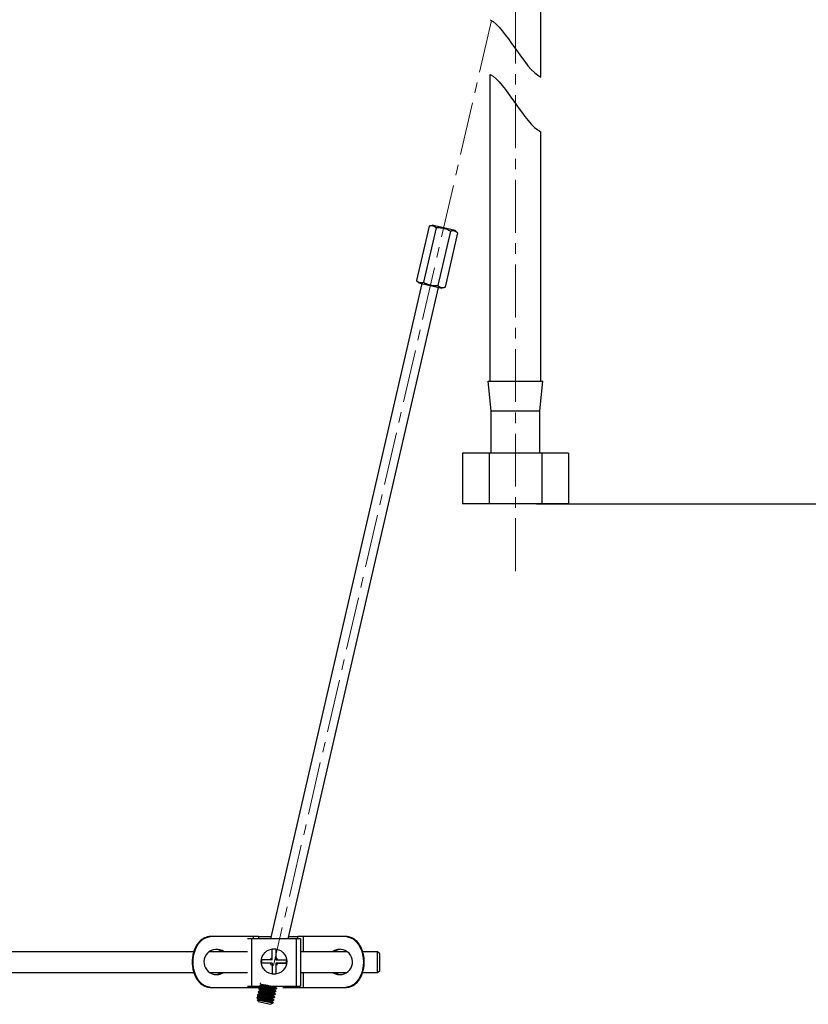
# Model space of a CAD drawing. Units: millimetres. Extents: x 72 to 9921, y -938 to 626.
# Drawn here: x 9344 to 9531, y -703 to -470 of the extents above; entities that cross this region are included whole.
import ezdxf

# ---------------------------------------------------------------- set-up
doc = ezdxf.new("R2010")
doc.units = ezdxf.units.MM
doc.header["$MEASUREMENT"] = 0
doc.linetypes.add('CENTER', pattern=[2, 1.25, -0.25, 0.25, -0.25])
doc.layers.add('Centerline', color=4, linetype='CENTER', lineweight=15)
doc.layers.add('Dimensions', color=7, linetype='Continuous')
doc.styles.get("Standard").update_dxf_attribs({"font": 'helr45w_0.ttf'})
doc.dimstyles.get("Standard").update_dxf_attribs({"dimscale": 5, "dimtxt": 2.5, "dimasz": 0.8, "dimexe": 1, "dimexo": 1, "dimgap": 1, "dimtad": 2, "dimtih": 1, "dimtoh": 1, "dimdec": 0, "dimzin": 0, "dimdsep": 46, "dimtxsty": 'Standard', "dimblk": 'DOT', "dimcen": 2, "dimclrd": 1, "dimclre": 1, "dimclrt": 1, "dimadec": 0, "dimazin": 0, "dimtfac": 1, "dimtdec": 0, "dimtofl": 0, "dimtmove": 0, "dimatfit": 3, "dimfxl": 1, "dimtolj": 1, "dimtzin": 0, "dimarcsym": 0})

# ---------------------------------------------------------------- blocks, each defined once
blk = doc.blocks.new('_Dot')
at = {"color": 0, "linetype": 'ByBlock', "lineweight": -2}
blk.add_line((-0.5, 0), (-1, 0), dxfattribs=at)
at = {"color": 0, "linetype": 'ByBlock', "const_width": 0.5}
blk.add_lwpolyline([(-0.25, 0, 1), (0.25, 0, 1)], format="xyb", close=True, dxfattribs=at)
blk = doc.blocks.new('*D18')
at = {"layer": 'Dimensions', "color": 1, "lineweight": -2, "transparency": 16777216}
for p, q in [((9501.96, -354.12), (9550.15, -354.12)), ((9545.15, -358.12), (9545.15, -580.69)), ((9466.32, -584.69), (9550.15, -584.69))]:
    blk.add_line(p, q, dxfattribs=at)
at = {"layer": 'Dimensions', "color": 1, "lineweight": -2, "transparency": 16777216, "xscale": 4, "yscale": 4, "zscale": 4}
for p, rotation in [((9545.15, -354.12), 90), ((9545.15, -584.69), 270)]:
    blk.add_blockref('_Dot', p, dxfattribs=dict(at, rotation=rotation))
at = {"layer": 'Dimensions', "color": 1, "transparency": 16777216, "insert": (9564.05, -469.4), "char_height": 12.5, "attachment_point": 5}
blk.add_mtext('\\A1;390', dxfattribs=at)

msp = doc.modelspace()

# ---------------------------------------------------------------- linework, layer by layer
at = {"color": 7, "linetype": 'Continuous'}
for p, q in [((9467.31, -483.85), (9467.3, -389.12)), ((9455.32, -555.69), (9455.32, -483.2)), ((9467.32, -555.69), (9467.32, -496.78)), ((9440.86, -519.09), (9441.65, -518.85)), ((9442.23, -518.98), (9441.65, -518.85)), ((9440.86, -519.09), (9437.9, -531.93)), ((9442.55, -519.48), (9439.59, -532.32)), ((9447.01, -520.09), (9442.23, -518.98)), ((9445.92, -520.26), (9442.96, -533.1)), ((9447.61, -520.65), (9444.65, -533.49)), ((9447.61, -520.65), (9447.01, -520.09)), ((9439.13, -532.63), (9403.39, -687.47)), ((9437.9, -531.93), (9438.5, -532.49)), ((9438.5, -532.49), (9438.98, -532.6)), ((9438.98, -532.6), (9439.09, -532.63)), ((9439.09, -532.63), (9443.86, -533.73)), ((9443.03, -533.54), (9407.5, -687.47)), ((9444.65, -533.49), (9443.86, -533.73)), ((9454.82, -555.69), (9455.32, -555.69)), ((9455.57, -562.69), (9454.82, -555.69)), ((9455.32, -555.69), (9467.32, -555.69)), ((9467.07, -562.69), (9467.82, -555.69)), ((9467.32, -555.69), (9467.68, -555.69)), ((9467.68, -555.69), (9467.82, -555.69)), ((9455.57, -562.69), (9467.07, -562.69)), ((9455.57, -572.69), (9455.57, -562.69)), ((9467.07, -572.69), (9467.07, -562.69)), ((9473.82, -572.69), (9448.82, -572.69)), ((9448.82, -572.69), (9448.82, -584.69)), ((9455.07, -572.69), (9455.07, -584.69)), ((9467.57, -572.69), (9467.57, -584.69)), ((9473.82, -572.69), (9473.82, -584.69)), ((9473.82, -584.69), (9448.82, -584.69)), ((9399.32, -686.96), (9389.3, -686.96)), ((9409.5, -687.47), (9397.9, -687.47)), ((9398.9, -687.47), (9398.9, -698.67)), ((9400.53, -686.96), (9399.32, -686.96)), ((9399.32, -687.47), (9399.32, -686.96)), ((9400.53, -686.96), (9403.51, -686.96)), ((9400.53, -686.96), (9400.53, -687.47)), ((9407.61, -686.96), (9409.87, -686.96)), ((9410.5, -687.47), (9409.5, -687.47)), ((9409.5, -698.67), (9409.5, -687.47)), ((9421.09, -686.96), (9409.87, -686.96)), ((9409.87, -687.47), (9409.87, -686.96)), ((9410.5, -687.47), (9410.5, -698.67)), ((9411.07, -686.96), (9411.07, -690.54)), ((9385.21, -690.54), (9269.93, -690.54)), ((9397.9, -690.54), (9388.86, -690.54)), ((9403.78, -692.43), (9403.78, -689.94)), ((9404.6, -689.94), (9404.6, -692.43)), ((9421.54, -690.54), (9410.5, -690.54)), ((9428.7, -690.54), (9425.18, -690.54)), ((9429.2, -691.04), (9428.7, -690.54)), ((9428.7, -695.54), (9428.7, -690.54)), ((9429.2, -695.04), (9429.2, -691.04)), ((9403.78, -692.43), (9401.3, -692.43)), ((9403.78, -693.25), (9401.3, -693.25)), ((9403.78, -693.25), (9403.78, -695.75)), ((9404.6, -692.43), (9405.11, -692.43)), ((9407.11, -693.25), (9404.6, -693.25)), ((9404.6, -693.25), (9404.6, -695.76)), ((9405.11, -692.43), (9407.11, -692.43)), ((9405.12, -693.25), (9407.11, -693.25)), ((9385.26, -695.54), (9269.93, -695.54)), ((9397.9, -695.54), (9389.08, -695.54)), ((9421.32, -695.54), (9410.5, -695.54)), ((9411.07, -695.54), (9411.07, -698.96)), ((9428.7, -695.54), (9425.14, -695.54)), ((9429.2, -695.04), (9428.7, -695.54)), ((9400.96, -697.99), (9400.95, -698.03)), ((9400.96, -698.02), (9400.95, -698.03)), ((9400.95, -698.03), (9400.96, -698.04)), ((9400.96, -698.04), (9401.25, -698.32)), ((9389.3, -698.96), (9399.32, -698.96)), ((9397.9, -698.67), (9409.5, -698.67)), ((9399.32, -698.96), (9399.32, -698.67)), ((9399.32, -698.96), (9400.53, -698.96)), ((9400.51, -699.96), (9400.48, -700.08)), ((9400.49, -700.07), (9400.48, -700.08)), ((9400.48, -700.08), (9400.48, -700.09)), ((9400.48, -700.09), (9400.78, -700.37)), ((9400.51, -699.96), (9400.52, -699.95)), ((9400.9, -699.83), (9400.52, -699.95)), ((9400.53, -698.67), (9400.53, -698.96)), ((9400.53, -698.96), (9402.65, -698.96)), ((9400.66, -699.28), (9400.64, -699.4)), ((9400.65, -699.39), (9400.64, -699.4)), ((9400.64, -699.4), (9400.64, -699.41)), ((9400.64, -699.41), (9400.94, -699.69)), ((9400.66, -699.28), (9400.67, -699.27)), ((9401.06, -699.15), (9400.67, -699.27)), ((9400.68, -699.95), (9401.02, -699.99)), ((9400.73, -700.52), (9400.77, -700.35)), ((9400.77, -700.35), (9400.78, -700.34)), ((9400.82, -698.59), (9400.79, -698.71)), ((9400.81, -698.7), (9400.79, -698.71)), ((9400.79, -698.71), (9400.8, -698.73)), ((9400.8, -698.73), (9401.1, -699)), ((9400.82, -698.59), (9400.83, -698.59)), ((9401.22, -698.47), (9400.83, -698.59)), ((9400.84, -699.27), (9401.17, -699.31)), ((9400.89, -699.84), (9400.93, -699.67)), ((9400.93, -699.83), (9400.9, -699.83)), ((9400.93, -699.67), (9400.94, -699.66)), ((9401, -698.59), (9401.33, -698.63)), ((9401.05, -699.16), (9401.09, -698.99)), ((9401.09, -699.14), (9401.06, -699.15)), ((9401.09, -698.99), (9401.1, -698.98)), ((9401.21, -698.48), (9401.25, -698.31)), ((9401.25, -698.46), (9401.22, -698.47)), ((9401.25, -698.31), (9401.26, -698.3)), ((9402.89, -698.51), (9403.87, -698.66)), ((9404.43, -699.96), (9404.1, -699.92)), ((9404.18, -700.09), (9404.21, -700.08)), ((9404.48, -700.51), (9404.18, -700.23)), ((9404.19, -700.24), (9404.18, -700.25)), ((9404.19, -700.24), (9404.23, -700.07)), ((9404.21, -700.08), (9404.6, -699.96)), ((9404.6, -699.28), (9404.26, -699.24)), ((9404.34, -699.56), (9404.33, -699.57)), ((9404.34, -699.56), (9404.38, -699.39)), ((9404.34, -699.41), (9404.37, -699.4)), ((9404.63, -699.82), (9404.34, -699.55)), ((9404.37, -699.4), (9404.76, -699.28)), ((9404.79, -699.14), (9404.49, -698.86)), ((9404.5, -698.88), (9404.49, -698.89)), ((9404.5, -698.88), (9404.52, -698.81)), ((9404.61, -699.95), (9404.6, -699.96)), ((9404.64, -699.84), (9404.61, -699.95)), ((9404.62, -699.84), (9404.64, -699.84)), ((9404.64, -699.84), (9404.63, -699.82)), ((9404.77, -699.27), (9404.76, -699.28)), ((9404.8, -699.15), (9404.77, -699.27)), ((9404.78, -699.16), (9404.8, -699.15)), ((9404.8, -699.15), (9404.79, -699.14)), ((9406.3, -698.96), (9409.87, -698.96)), ((9409.5, -698.67), (9410.5, -698.67)), ((9409.87, -698.96), (9409.87, -698.67)), ((9409.87, -698.96), (9421.09, -698.96)), ((9400.19, -701.32), (9400.16, -701.44)), ((9400.18, -701.43), (9400.16, -701.44)), ((9400.16, -701.44), (9400.17, -701.45)), ((9400.17, -701.45), (9400.47, -701.73)), ((9400.19, -701.32), (9400.2, -701.31)), ((9400.59, -701.19), (9400.2, -701.31)), ((9400.26, -701.94), (9400.26, -701.93)), ((9400.48, -702.29), (9400.26, -701.94)), ((9400.43, -701.88), (9400.31, -701.91)), ((9400.35, -700.64), (9400.32, -700.76)), ((9400.33, -700.75), (9400.32, -700.76)), ((9400.32, -700.76), (9400.33, -700.77)), ((9400.33, -700.77), (9400.62, -701.05)), ((9400.35, -700.64), (9400.36, -700.63)), ((9400.75, -700.51), (9400.36, -700.63)), ((9400.36, -701.32), (9400.7, -701.36)), ((9400.42, -701.89), (9400.46, -701.72)), ((9400.46, -701.87), (9400.43, -701.88)), ((9400.46, -701.72), (9400.47, -701.71)), ((9400.48, -702.29), (9403.4, -702.96)), ((9400.52, -700.63), (9400.86, -700.68)), ((9400.58, -701.2), (9400.62, -701.04)), ((9400.62, -701.19), (9400.59, -701.19)), ((9400.62, -701.04), (9400.63, -701.03)), ((9400.78, -700.51), (9400.75, -700.51)), ((9403.4, -702.96), (9403.97, -702.61)), ((9403.97, -702.01), (9403.63, -701.97)), ((9403.71, -702.29), (9403.7, -702.3)), ((9403.71, -702.29), (9403.75, -702.12)), ((9403.71, -702.13), (9403.74, -702.13)), ((9403.74, -702.13), (9404.13, -702.01)), ((9404.12, -701.32), (9403.78, -701.28)), ((9404, -702.55), (9403.8, -702.36)), ((9404.16, -701.87), (9403.86, -701.59)), ((9403.87, -701.61), (9403.86, -701.61)), ((9403.87, -701.61), (9403.91, -701.44)), ((9403.87, -701.45), (9403.9, -701.45)), ((9403.9, -701.45), (9404.29, -701.33)), ((9404.28, -700.64), (9403.94, -700.6)), ((9404.01, -702.56), (9404, -702.55)), ((9404.01, -702.56), (9404, -702.59)), ((9404, -702.59), (9404, -702.59)), ((9404.01, -702.56), (9404.01, -702.56)), ((9404.01, -702.57), (9404.01, -702.56)), ((9404.32, -701.19), (9404.02, -700.91)), ((9404.03, -700.92), (9404.02, -700.93)), ((9404.03, -700.92), (9404.07, -700.76)), ((9404.03, -700.77), (9404.05, -700.76)), ((9404.05, -700.76), (9404.44, -700.64)), ((9404.14, -702), (9404.13, -702.01)), ((9404.17, -701.88), (9404.14, -702)), ((9404.15, -701.89), (9404.17, -701.88)), ((9404.17, -701.88), (9404.16, -701.87)), ((9404.3, -701.32), (9404.29, -701.33)), ((9404.32, -701.2), (9404.3, -701.32)), ((9404.31, -701.21), (9404.32, -701.2)), ((9404.32, -701.2), (9404.32, -701.19)), ((9404.45, -700.64), (9404.44, -700.64)), ((9404.48, -700.52), (9404.45, -700.64)), ((9404.47, -700.53), (9404.48, -700.52)), ((9404.48, -700.52), (9404.48, -700.51))]:
    msp.add_line(p, q, dxfattribs=at)
msp.add_circle((9404.2, -692.85), 3, dxfattribs=at)
for centre, radius, start, end in [((9389.31, -689.98), 3.02, 94.0547, 94.755), ((9389.3, -689.96), 3, 90.0088, 94.0563), ((9421.09, -689.96), 3, 85.9408, 89.9948), ((9421.09, -689.98), 3.02, 85.2454, 85.9457), ((9404.2, -692.85), 2.94, 82.2041, 98.2695), ((9404.2, -692.85), 2.94, 171.7316, 187.7955), ((9404.2, -692.85), 1, 203.4736, 245.0174), ((9404.2, -692.85), 1, 114.9828, 155.0177), ((9404.2, -692.85), 1, 24.9824, 66.5266), ((9404.2, -692.85), 1, 293.4737, 336.5267), ((9404.2, -692.85), 2.94, 352.2049, 8.2688), ((9404.2, -692.85), 2.94, 261.7308, 277.7962), ((9389.31, -695.95), 3.02, 265.2529, 265.9531), ((9389.3, -695.97), 3, 265.9482, 270.0024), ((9421.09, -695.96), 3, 270.0012, 274.0487), ((9421.09, -695.95), 3.02, 274.0471, 274.7474)]:
    msp.add_arc(centre, radius, start, end, dxfattribs=at)
for centre, major_axis, start_param, end_param in [((9390.62, -692.96), (2.07, 2.17), 0.131775, 4.441392), ((9390.2, -692.96), (2.07, 2.17), 0.131766, 0.639028), ((9419.77, -692.96), (2.17, -2.07), 4.932303, 9.241939), ((9420.2, -692.96), (2.17, -2.07), 2.450521, 2.958749), ((9390.2, -692.96), (2.07, 2.17), -2.261801, -1.841783), ((9420.2, -692.96), (2.17, -2.07), -1.350862, -0.931835)]:
    msp.add_ellipse(centre, major_axis=major_axis, ratio=0.999933, start_param=start_param, end_param=end_param, dxfattribs=at)
for points, knots in [([(9455.31, -470.26), (9457.17, -471.23), (9461.21, -477.06), (9465.34, -482.88), (9467.31, -483.85)], [11.602282, 11.602282, 11.602282, 11.602282, 19.595601, 27.935825, 27.935825, 27.935825, 27.935825]), ([(9455.32, -483.2), (9457.18, -484.17), (9461.22, -490.01), (9465.35, -495.82), (9467.32, -496.78)], [11.618078, 11.618078, 11.618078, 11.618078, 19.595601, 27.951432, 27.951432, 27.951432, 27.951432])]:
    msp.add_open_spline(points, degree=3, knots=knots)
for points, knots in [([(9442.55, -519.48), (9442.52, -519.45), (9442.46, -519.4), (9442.37, -519.32), (9442.27, -519.25), (9442.18, -519.19), (9442.08, -519.14), (9441.98, -519.09), (9441.87, -519.05), (9441.77, -519.02), (9441.66, -519), (9441.55, -518.99), (9441.44, -518.99), (9441.32, -518.99), (9441.21, -519.01), (9441.09, -519.03), (9440.98, -519.06), (9440.9, -519.08), (9440.86, -519.09)], [0, 0, 0, 0, 0.065938, 0.130786, 0.19453, 0.257202, 0.318897, 0.379771, 0.44005, 0.500016, 0.55998, 0.620258, 0.681129, 0.74282, 0.805488, 0.869226, 0.934069, 1, 1, 1, 1]), ([(9445.92, -520.26), (9445.8, -520.19), (9445.54, -520.05), (9445.14, -519.87), (9444.72, -519.72), (9444.3, -519.6), (9443.87, -519.52), (9443.43, -519.48), (9442.99, -519.46), (9442.7, -519.47), (9442.55, -519.48)], [0, 0, 0, 0, 0.125001, 0.250001, 0.375, 0.5, 0.625, 0.749999, 0.874999, 1, 1, 1, 1]), ([(9447.61, -520.65), (9447.58, -520.62), (9447.52, -520.57), (9447.43, -520.49), (9447.34, -520.42), (9447.24, -520.36), (9447.14, -520.31), (9447.04, -520.26), (9446.94, -520.22), (9446.83, -520.19), (9446.72, -520.17), (9446.61, -520.16), (9446.5, -520.16), (9446.39, -520.16), (9446.27, -520.18), (9446.16, -520.2), (9446.04, -520.23), (9445.96, -520.25), (9445.92, -520.26)], [0, 0, 0, 0, 0.065931, 0.130774, 0.194513, 0.25718, 0.318871, 0.379742, 0.44002, 0.499984, 0.55995, 0.620229, 0.681103, 0.742798, 0.80547, 0.869214, 0.934062, 1, 1, 1, 1]), ([(9437.9, -531.93), (9437.95, -531.98), (9438.03, -532.04), (9438.14, -532.13), (9438.22, -532.18), (9438.3, -532.24), (9438.39, -532.28), (9438.48, -532.32), (9438.57, -532.35), (9438.66, -532.38), (9438.76, -532.4), (9438.85, -532.41), (9438.98, -532.42), (9439.15, -532.41), (9439.28, -532.39), (9439.34, -532.38)], [0, 0, 0, 0, 0.131957, 0.196505, 0.260096, 0.322781, 0.384651, 0.445839, 0.506526, 0.566927, 0.627279, 0.687825, 0.74879, 0.872657, 1, 1, 1, 1]), ([(9439.34, -532.38), (9439.36, -532.38), (9439.45, -532.36), (9439.53, -532.34), (9439.59, -532.32)], [0, 0, 0, 0, 0.246765, 1, 1, 1, 1]), ([(9439.59, -532.32), (9439.71, -532.39), (9439.97, -532.53), (9440.37, -532.71), (9440.79, -532.86), (9441.21, -532.97), (9441.64, -533.06), (9442.08, -533.1), (9442.52, -533.11), (9442.81, -533.1), (9442.96, -533.1)], [0, 0, 0, 0, 0.125001, 0.250001, 0.375, 0.5, 0.625, 0.749999, 0.874999, 1, 1, 1, 1]), ([(9442.96, -533.1), (9443, -533.13), (9443.08, -533.21), (9443.17, -533.27), (9443.21, -533.3)], [0, 0, 0, 0, 0.505804, 1, 1, 1, 1]), ([(9443.21, -533.3), (9443.27, -533.34), (9443.37, -533.41), (9443.51, -533.48), (9443.63, -533.52), (9443.71, -533.55), (9443.8, -533.57), (9443.89, -533.58), (9443.99, -533.59), (9444.08, -533.59), (9444.17, -533.58), (9444.27, -533.57), (9444.36, -533.56), (9444.49, -533.53), (9444.59, -533.51), (9444.65, -533.49)], [0, 0, 0, 0, 0.1262, 0.249343, 0.310136, 0.370641, 0.43107, 0.491645, 0.552574, 0.614044, 0.676205, 0.739167, 0.803007, 0.867762, 1, 1, 1, 1]), ([(9389.09, -686.96), (9388.95, -686.96), (9388.67, -686.98), (9388.26, -687.07), (9387.92, -687.19), (9387.66, -687.31), (9387.4, -687.46), (9387.08, -687.67), (9386.72, -687.97), (9386.39, -688.32), (9386.08, -688.72), (9385.8, -689.16), (9385.56, -689.63), (9385.34, -690.14), (9385.16, -690.67), (9385.02, -691.22), (9384.92, -691.79), (9384.86, -692.38), (9384.85, -692.77), (9384.85, -692.96)], [0, 0, 0, 0, 0.051441, 0.103407, 0.156299, 0.183237, 0.210556, 0.266454, 0.324246, 0.384071, 0.445983, 0.50995, 0.575873, 0.643586, 0.712872, 0.783458, 0.855062, 0.927383, 1, 1, 1, 1]), ([(9385.06, -692.96), (9385.06, -692.78), (9385.07, -692.4), (9385.13, -691.84), (9385.22, -691.29), (9385.35, -690.75), (9385.52, -690.23), (9385.72, -689.74), (9385.95, -689.28), (9386.21, -688.85), (9386.5, -688.45), (9386.81, -688.1), (9387.09, -687.84), (9387.33, -687.65), (9387.57, -687.49), (9387.87, -687.31), (9388.2, -687.17), (9388.46, -687.08), (9388.72, -687.02), (9388.92, -686.99), (9389.06, -686.97)], [0, 0, 0, 0, 0.072119, 0.143971, 0.215163, 0.285411, 0.354457, 0.422045, 0.487963, 0.552047, 0.614188, 0.674334, 0.732509, 0.760894, 0.788829, 0.843426, 0.896577, 0.92273, 0.948658, 1, 1, 1, 1]), ([(9425.55, -692.96), (9425.55, -692.77), (9425.53, -692.38), (9425.47, -691.79), (9425.37, -691.22), (9425.23, -690.67), (9425.06, -690.14), (9424.84, -689.63), (9424.59, -689.16), (9424.31, -688.72), (9424.01, -688.32), (9423.67, -687.97), (9423.31, -687.67), (9423, -687.46), (9422.74, -687.31), (9422.47, -687.19), (9422.14, -687.07), (9421.72, -686.98), (9421.44, -686.96), (9421.31, -686.96)], [0, 0, 0, 0, 0.072617, 0.144937, 0.216542, 0.287128, 0.356413, 0.424126, 0.490049, 0.554016, 0.615928, 0.675753, 0.733545, 0.789443, 0.816762, 0.8437, 0.896593, 0.948559, 1, 1, 1, 1]), ([(9421.34, -686.97), (9421.48, -686.99), (9421.68, -687.02), (9421.94, -687.08), (9422.2, -687.17), (9422.52, -687.31), (9422.83, -687.49), (9423.07, -687.65), (9423.3, -687.84), (9423.59, -688.1), (9423.9, -688.45), (9424.19, -688.85), (9424.45, -689.28), (9424.68, -689.74), (9424.88, -690.23), (9425.04, -690.75), (9425.17, -691.29), (9425.27, -691.84), (9425.32, -692.4), (9425.34, -692.78), (9425.34, -692.96)], [0, 0, 0, 0, 0.051342, 0.077271, 0.103424, 0.156575, 0.211172, 0.239107, 0.267492, 0.325667, 0.385813, 0.447954, 0.512038, 0.577956, 0.645544, 0.714589, 0.784838, 0.856029, 0.927881, 1, 1, 1, 1]), ([(9384.85, -692.96), (9384.85, -693.16), (9384.86, -693.55), (9384.92, -694.13), (9385.02, -694.7), (9385.16, -695.26), (9385.34, -695.79), (9385.56, -696.3), (9385.8, -696.77), (9386.08, -697.21), (9386.39, -697.6), (9386.72, -697.96), (9387.08, -698.26), (9387.4, -698.47), (9387.66, -698.61), (9387.92, -698.74), (9388.26, -698.86), (9388.67, -698.94), (9388.95, -698.96), (9389.09, -698.96)], [0, 0, 0, 0, 0.07262, 0.144942, 0.216548, 0.287135, 0.35642, 0.424133, 0.490055, 0.554021, 0.615932, 0.675755, 0.733545, 0.789442, 0.816761, 0.843699, 0.896591, 0.948558, 1, 1, 1, 1]), ([(9389.06, -698.95), (9388.92, -698.94), (9388.72, -698.91), (9388.46, -698.85), (9388.2, -698.76), (9387.87, -698.62), (9387.57, -698.44), (9387.33, -698.28), (9387.09, -698.09), (9386.81, -697.83), (9386.5, -697.47), (9386.21, -697.08), (9385.95, -696.65), (9385.72, -696.19), (9385.52, -695.69), (9385.35, -695.18), (9385.22, -694.64), (9385.13, -694.09), (9385.07, -693.53), (9385.06, -693.15), (9385.06, -692.96)], [0, 0, 0, 0, 0.051343, 0.077272, 0.103425, 0.156575, 0.211171, 0.239106, 0.26749, 0.325663, 0.385808, 0.447948, 0.512031, 0.577948, 0.645536, 0.714582, 0.784831, 0.856024, 0.927878, 1, 1, 1, 1]), ([(9421.31, -698.96), (9421.44, -698.96), (9421.72, -698.94), (9422.14, -698.86), (9422.47, -698.74), (9422.74, -698.61), (9423, -698.47), (9423.31, -698.26), (9423.67, -697.96), (9424.01, -697.6), (9424.31, -697.21), (9424.59, -696.77), (9424.84, -696.3), (9425.06, -695.79), (9425.23, -695.26), (9425.37, -694.7), (9425.47, -694.13), (9425.53, -693.55), (9425.55, -693.16), (9425.55, -692.96)], [0, 0, 0, 0, 0.051443, 0.103409, 0.156302, 0.18324, 0.210558, 0.266456, 0.324246, 0.384069, 0.44598, 0.509946, 0.575868, 0.643581, 0.712866, 0.783453, 0.855058, 0.927381, 1, 1, 1, 1]), ([(9425.34, -692.96), (9425.34, -693.15), (9425.32, -693.53), (9425.27, -694.09), (9425.17, -694.64), (9425.04, -695.18), (9424.88, -695.69), (9424.68, -696.19), (9424.45, -696.65), (9424.19, -697.08), (9423.9, -697.47), (9423.59, -697.83), (9423.3, -698.09), (9423.07, -698.28), (9422.83, -698.44), (9422.52, -698.62), (9422.2, -698.76), (9421.94, -698.85), (9421.68, -698.91), (9421.48, -698.94), (9421.34, -698.95)], [0, 0, 0, 0, 0.072121, 0.143975, 0.215168, 0.285418, 0.354463, 0.422051, 0.487968, 0.552051, 0.614191, 0.674336, 0.732509, 0.760893, 0.788828, 0.843424, 0.896575, 0.922728, 0.948656, 1, 1, 1, 1]), ([(9401.11, -698.02), (9401.09, -698.02), (9401.06, -698.02), (9401.02, -698.02), (9400.99, -698.02), (9400.97, -698.02), (9400.97, -698.02), (9400.96, -698.02)], [0, 0, 0, 0, 0.352771, 0.637089, 0.852466, 0.934562, 1, 1, 1, 1]), ([(9400.87, -700.1), (9400.82, -700.09), (9400.76, -700.08), (9400.67, -700.07), (9400.62, -700.07), (9400.58, -700.06), (9400.54, -700.06), (9400.51, -700.06), (9400.5, -700.07), (9400.49, -700.07)], [0, 0, 0, 0, 0.370596, 0.526989, 0.663306, 0.778987, 0.873645, 0.947233, 1, 1, 1, 1]), ([(9400.52, -699.95), (9400.52, -699.95), (9400.53, -699.95), (9400.55, -699.95), (9400.58, -699.95), (9400.63, -699.95), (9400.66, -699.95), (9400.68, -699.95)], [0, 0, 0, 0, 0.060613, 0.139173, 0.351736, 0.638978, 1, 1, 1, 1]), ([(9401.02, -699.41), (9400.98, -699.41), (9400.91, -699.4), (9400.83, -699.39), (9400.78, -699.39), (9400.74, -699.38), (9400.7, -699.38), (9400.67, -699.38), (9400.66, -699.38), (9400.65, -699.39)], [0, 0, 0, 0, 0.370531, 0.526906, 0.663217, 0.778903, 0.873579, 0.947195, 1, 1, 1, 1]), ([(9400.67, -699.27), (9400.68, -699.27), (9400.68, -699.27), (9400.7, -699.26), (9400.73, -699.26), (9400.78, -699.27), (9400.82, -699.27), (9400.84, -699.27)], [0, 0, 0, 0, 0.060987, 0.139805, 0.352545, 0.639568, 1, 1, 1, 1]), ([(9400.78, -700.34), (9400.79, -700.34), (9400.79, -700.34), (9400.81, -700.34), (9400.84, -700.34), (9400.87, -700.34), (9400.9, -700.34), (9400.92, -700.34)], [0, 0, 0, 0, 0.065416, 0.147276, 0.362189, 0.646569, 1, 1, 1, 1]), ([(9401.18, -698.73), (9401.14, -698.73), (9401.07, -698.72), (9400.99, -698.71), (9400.94, -698.7), (9400.89, -698.7), (9400.86, -698.7), (9400.83, -698.7), (9400.81, -698.7), (9400.81, -698.7)], [0, 0, 0, 0, 0.370561, 0.526945, 0.66326, 0.778944, 0.873612, 0.947215, 1, 1, 1, 1]), ([(9400.83, -698.59), (9400.83, -698.59), (9400.84, -698.58), (9400.86, -698.58), (9400.89, -698.58), (9400.94, -698.58), (9400.98, -698.59), (9401, -698.59)], [0, 0, 0, 0, 0.060646, 0.13923, 0.35181, 0.639033, 1, 1, 1, 1]), ([(9402.47, -700.36), (9402.31, -700.33), (9402.09, -700.29), (9401.79, -700.24), (9401.51, -700.19), (9401.21, -700.14), (9400.97, -700.11), (9400.87, -700.1)], [0, 0, 0, 0, 0.288191, 0.42755, 0.560857, 0.802422, 1, 1, 1, 1]), ([(9400.92, -700.34), (9400.96, -700.34), (9401.04, -700.35), (9401.18, -700.37), (9401.34, -700.39), (9401.61, -700.42), (9401.97, -700.48), (9402.26, -700.53), (9402.42, -700.55)], [0, 0, 0, 0, 0.073984, 0.167173, 0.277677, 0.403158, 0.688706, 1, 1, 1, 1]), ([(9402.54, -700.04), (9402.45, -700.03), (9402.27, -700), (9402, -699.96), (9401.75, -699.92), (9401.52, -699.88), (9401.32, -699.86), (9401.18, -699.84), (9401.08, -699.83), (9401.02, -699.83), (9400.97, -699.82), (9400.95, -699.83), (9400.93, -699.83)], [0, 0, 0, 0, 0.172082, 0.339666, 0.497342, 0.640741, 0.765897, 0.869277, 0.911861, 0.948, 0.977436, 1, 1, 1, 1]), ([(9400.94, -699.66), (9400.94, -699.66), (9400.95, -699.66), (9400.97, -699.66), (9400.99, -699.65), (9401.03, -699.65), (9401.06, -699.66), (9401.08, -699.66)], [0, 0, 0, 0, 0.065431, 0.147304, 0.362228, 0.646599, 1, 1, 1, 1]), ([(9402.62, -699.68), (9402.47, -699.65), (9402.24, -699.61), (9401.94, -699.56), (9401.67, -699.51), (9401.36, -699.46), (9401.13, -699.43), (9401.02, -699.41)], [0, 0, 0, 0, 0.288198, 0.427559, 0.560868, 0.802432, 1, 1, 1, 1]), ([(9401.02, -699.99), (9401.12, -700.01), (9401.34, -700.04), (9401.63, -700.09), (9401.88, -700.13), (9402.15, -700.18), (9402.36, -700.21), (9402.49, -700.24)], [0, 0, 0, 0, 0.208635, 0.45212, 0.583745, 0.720115, 1, 1, 1, 1]), ([(9401.08, -699.66), (9401.11, -699.66), (9401.2, -699.67), (9401.34, -699.68), (9401.5, -699.71), (9401.76, -699.74), (9402.12, -699.8), (9402.42, -699.85), (9402.58, -699.87)], [0, 0, 0, 0, 0.073993, 0.167187, 0.277694, 0.403176, 0.688717, 1, 1, 1, 1]), ([(9402.7, -699.36), (9402.6, -699.34), (9402.42, -699.32), (9402.16, -699.27), (9401.91, -699.24), (9401.68, -699.2), (9401.48, -699.17), (9401.34, -699.16), (9401.24, -699.15), (9401.18, -699.14), (9401.13, -699.14), (9401.1, -699.14), (9401.09, -699.14)], [0, 0, 0, 0, 0.172076, 0.339654, 0.497324, 0.640721, 0.765877, 0.869261, 0.911848, 0.947991, 0.977432, 1, 1, 1, 1]), ([(9401.1, -698.98), (9401.1, -698.98), (9401.11, -698.98), (9401.12, -698.97), (9401.15, -698.97), (9401.19, -698.97), (9401.22, -698.97), (9401.23, -698.98)], [0, 0, 0, 0, 0.065438, 0.147317, 0.362246, 0.646612, 1, 1, 1, 1]), ([(9401.17, -699.31), (9401.28, -699.33), (9401.5, -699.36), (9401.79, -699.41), (9402.04, -699.45), (9402.31, -699.5), (9402.51, -699.53), (9402.65, -699.56)], [0, 0, 0, 0, 0.20845, 0.451907, 0.583562, 0.719982, 1, 1, 1, 1]), ([(9402.78, -698.99), (9402.63, -698.97), (9402.4, -698.93), (9402.1, -698.88), (9401.83, -698.83), (9401.52, -698.78), (9401.29, -698.75), (9401.18, -698.73)], [0, 0, 0, 0, 0.288178, 0.427531, 0.560835, 0.802403, 1, 1, 1, 1]), ([(9401.23, -698.98), (9401.27, -698.98), (9401.35, -698.99), (9401.49, -699), (9401.66, -699.02), (9401.92, -699.06), (9402.28, -699.12), (9402.58, -699.17), (9402.74, -699.19)], [0, 0, 0, 0, 0.073991, 0.167184, 0.27769, 0.403171, 0.688714, 1, 1, 1, 1]), ([(9402.85, -698.68), (9402.76, -698.66), (9402.58, -698.63), (9402.32, -698.59), (9402.07, -698.55), (9401.84, -698.52), (9401.64, -698.49), (9401.49, -698.47), (9401.39, -698.47), (9401.34, -698.46), (9401.29, -698.46), (9401.26, -698.46), (9401.25, -698.46)], [0, 0, 0, 0, 0.172091, 0.339682, 0.497363, 0.640765, 0.765921, 0.869297, 0.911877, 0.948012, 0.977443, 1, 1, 1, 1]), ([(9401.26, -698.3), (9401.26, -698.3), (9401.27, -698.3), (9401.28, -698.29), (9401.31, -698.29), (9401.35, -698.29), (9401.37, -698.29), (9401.39, -698.29)], [0, 0, 0, 0, 0.065415, 0.147275, 0.362187, 0.646568, 1, 1, 1, 1]), ([(9401.33, -698.63), (9401.43, -698.64), (9401.66, -698.68), (9401.95, -698.73), (9402.2, -698.77), (9402.47, -698.82), (9402.67, -698.85), (9402.81, -698.87)], [0, 0, 0, 0, 0.208611, 0.452092, 0.583722, 0.720098, 1, 1, 1, 1]), ([(9401.39, -698.29), (9401.43, -698.3), (9401.51, -698.3), (9401.65, -698.32), (9401.82, -698.34), (9402.08, -698.38), (9402.44, -698.43), (9402.74, -698.48), (9402.89, -698.51)], [0, 0, 0, 0, 0.073989, 0.167181, 0.277687, 0.403168, 0.688712, 1, 1, 1, 1]), ([(9403.94, -700.6), (9403.84, -700.59), (9403.62, -700.55), (9403.33, -700.5), (9403.08, -700.46), (9402.81, -700.42), (9402.6, -700.38), (9402.47, -700.36)], [0, 0, 0, 0, 0.20845, 0.451907, 0.583562, 0.719983, 1, 1, 1, 1]), ([(9402.49, -700.24), (9402.65, -700.26), (9402.88, -700.31), (9403.18, -700.36), (9403.46, -700.4), (9403.77, -700.45), (9404.01, -700.49), (9404.11, -700.5)], [0, 0, 0, 0, 0.289632, 0.429522, 0.563131, 0.804361, 1, 1, 1, 1]), ([(9404.04, -700.26), (9404, -700.25), (9403.92, -700.25), (9403.78, -700.23), (9403.61, -700.21), (9403.35, -700.17), (9402.99, -700.12), (9402.69, -700.07), (9402.54, -700.04)], [0, 0, 0, 0, 0.074, 0.167198, 0.277707, 0.403189, 0.688725, 1, 1, 1, 1]), ([(9402.58, -699.87), (9402.67, -699.89), (9402.85, -699.92), (9403.12, -699.96), (9403.37, -700), (9403.59, -700.03), (9403.79, -700.06), (9403.94, -700.07), (9404.04, -700.08), (9404.1, -700.09), (9404.14, -700.09), (9404.17, -700.09), (9404.18, -700.09)], [0, 0, 0, 0, 0.172071, 0.339644, 0.497312, 0.640706, 0.765862, 0.869247, 0.911836, 0.947982, 0.977427, 1, 1, 1, 1]), ([(9404.1, -699.92), (9404, -699.9), (9403.77, -699.87), (9403.49, -699.82), (9403.24, -699.78), (9402.97, -699.73), (9402.76, -699.7), (9402.62, -699.68)], [0, 0, 0, 0, 0.208632, 0.452117, 0.583743, 0.720113, 1, 1, 1, 1]), ([(9402.65, -699.56), (9402.8, -699.58), (9403.03, -699.62), (9403.33, -699.67), (9403.6, -699.72), (9403.91, -699.77), (9404.14, -699.8), (9404.25, -699.82)], [0, 0, 0, 0, 0.288187, 0.427544, 0.560851, 0.802417, 1, 1, 1, 1]), ([(9404.2, -699.57), (9404.16, -699.57), (9404.08, -699.56), (9403.94, -699.55), (9403.77, -699.53), (9403.51, -699.49), (9403.15, -699.43), (9402.85, -699.38), (9402.7, -699.36)], [0, 0, 0, 0, 0.073985, 0.167175, 0.277679, 0.40316, 0.688707, 1, 1, 1, 1]), ([(9402.74, -699.19), (9402.83, -699.21), (9403.01, -699.23), (9403.27, -699.28), (9403.52, -699.31), (9403.75, -699.35), (9403.95, -699.38), (9404.1, -699.39), (9404.19, -699.4), (9404.25, -699.4), (9404.3, -699.41), (9404.33, -699.41), (9404.34, -699.41)], [0, 0, 0, 0, 0.17209, 0.339681, 0.497361, 0.640763, 0.765918, 0.869294, 0.911875, 0.94801, 0.977442, 1, 1, 1, 1]), ([(9404.26, -699.24), (9404.16, -699.22), (9403.93, -699.19), (9403.65, -699.14), (9403.39, -699.1), (9403.12, -699.05), (9402.92, -699.02), (9402.78, -698.99)], [0, 0, 0, 0, 0.208456, 0.451914, 0.583569, 0.719987, 1, 1, 1, 1]), ([(9402.81, -698.87), (9402.96, -698.9), (9403.19, -698.94), (9403.49, -698.99), (9403.76, -699.04), (9404.07, -699.09), (9404.3, -699.12), (9404.41, -699.14)], [0, 0, 0, 0, 0.288183, 0.427539, 0.560845, 0.802412, 1, 1, 1, 1]), ([(9404.36, -698.89), (9404.32, -698.89), (9404.23, -698.88), (9404.09, -698.87), (9403.93, -698.84), (9403.67, -698.81), (9403.31, -698.75), (9403.01, -698.7), (9402.85, -698.68)], [0, 0, 0, 0, 0.073993, 0.167188, 0.277695, 0.403176, 0.688717, 1, 1, 1, 1]), ([(9404.18, -700.25), (9404.17, -700.25), (9404.17, -700.25), (9404.15, -700.26), (9404.12, -700.26), (9404.09, -700.26), (9404.06, -700.26), (9404.04, -700.26)], [0, 0, 0, 0, 0.065476, 0.147381, 0.362329, 0.646673, 1, 1, 1, 1]), ([(9404.33, -699.57), (9404.33, -699.57), (9404.32, -699.57), (9404.31, -699.57), (9404.28, -699.58), (9404.24, -699.58), (9404.21, -699.58), (9404.2, -699.57)], [0, 0, 0, 0, 0.065413, 0.147268, 0.362171, 0.646553, 1, 1, 1, 1]), ([(9404.25, -699.82), (9404.3, -699.82), (9404.36, -699.83), (9404.44, -699.84), (9404.5, -699.85), (9404.54, -699.85), (9404.57, -699.85), (9404.6, -699.85), (9404.62, -699.85), (9404.62, -699.84)], [0, 0, 0, 0, 0.370577, 0.526964, 0.663278, 0.778959, 0.873621, 0.947218, 1, 1, 1, 1]), ([(9404.49, -698.89), (9404.49, -698.89), (9404.48, -698.89), (9404.47, -698.89), (9404.44, -698.89), (9404.4, -698.89), (9404.37, -698.89), (9404.36, -698.89)], [0, 0, 0, 0, 0.065463, 0.147357, 0.362295, 0.646647, 1, 1, 1, 1]), ([(9404.41, -699.14), (9404.45, -699.14), (9404.52, -699.15), (9404.6, -699.16), (9404.65, -699.16), (9404.7, -699.17), (9404.73, -699.17), (9404.76, -699.17), (9404.78, -699.16), (9404.78, -699.16)], [0, 0, 0, 0, 0.370503, 0.526872, 0.663179, 0.778867, 0.873548, 0.947176, 1, 1, 1, 1]), ([(9404.6, -699.96), (9404.6, -699.96), (9404.59, -699.97), (9404.57, -699.97), (9404.54, -699.97), (9404.49, -699.97), (9404.45, -699.96), (9404.43, -699.96)], [0, 0, 0, 0, 0.0607, 0.139323, 0.351934, 0.639125, 1, 1, 1, 1]), ([(9404.76, -699.28), (9404.76, -699.28), (9404.75, -699.28), (9404.73, -699.29), (9404.7, -699.29), (9404.65, -699.28), (9404.62, -699.28), (9404.6, -699.28)], [0, 0, 0, 0, 0.061069, 0.139946, 0.352731, 0.639706, 1, 1, 1, 1]), ([(9400.53, -701.46), (9400.49, -701.45), (9400.43, -701.44), (9400.35, -701.43), (9400.3, -701.43), (9400.26, -701.43), (9400.22, -701.43), (9400.2, -701.43), (9400.18, -701.43), (9400.18, -701.43)], [0, 0, 0, 0, 0.373626, 0.530697, 0.667169, 0.782513, 0.876377, 0.948757, 1, 1, 1, 1]), ([(9400.2, -701.31), (9400.2, -701.31), (9400.21, -701.31), (9400.23, -701.31), (9400.26, -701.31), (9400.31, -701.31), (9400.34, -701.31), (9400.36, -701.32)], [0, 0, 0, 0, 0.06098, 0.139793, 0.35253, 0.639557, 1, 1, 1, 1]), ([(9400.26, -701.93), (9400.26, -701.93), (9400.27, -701.93), (9400.28, -701.93), (9400.3, -701.93), (9400.32, -701.93), (9400.36, -701.93), (9400.4, -701.94), (9400.47, -701.95), (9400.53, -701.96), (9400.56, -701.96)], [0, 0, 0, 0, 0.017561, 0.041088, 0.106486, 0.196453, 0.310748, 0.448864, 0.610194, 1, 1, 1, 1]), ([(9400.71, -700.78), (9400.66, -700.77), (9400.6, -700.76), (9400.52, -700.75), (9400.46, -700.75), (9400.42, -700.75), (9400.38, -700.75), (9400.36, -700.75), (9400.34, -700.75), (9400.33, -700.75)], [0, 0, 0, 0, 0.370519, 0.526893, 0.663204, 0.778891, 0.87357, 0.947191, 1, 1, 1, 1]), ([(9400.36, -700.63), (9400.36, -700.63), (9400.37, -700.63), (9400.39, -700.63), (9400.42, -700.63), (9400.47, -700.63), (9400.5, -700.63), (9400.52, -700.63)], [0, 0, 0, 0, 0.060984, 0.139799, 0.352537, 0.639563, 1, 1, 1, 1]), ([(9400.65, -701.88), (9400.61, -701.88), (9400.56, -701.87), (9400.5, -701.87), (9400.47, -701.87), (9400.46, -701.87)], [0, 0, 0, 0, 0.597625, 0.823807, 1, 1, 1, 1]), ([(9400.47, -701.71), (9400.47, -701.71), (9400.48, -701.71), (9400.49, -701.7), (9400.52, -701.7), (9400.56, -701.7), (9400.59, -701.7), (9400.6, -701.7)], [0, 0, 0, 0, 0.06541, 0.147266, 0.362175, 0.646558, 1, 1, 1, 1]), ([(9402.15, -701.72), (9402, -701.69), (9401.76, -701.65), (9401.46, -701.6), (9401.18, -701.56), (9400.88, -701.51), (9400.64, -701.47), (9400.53, -701.46)], [0, 0, 0, 0, 0.289645, 0.42954, 0.563152, 0.804379, 1, 1, 1, 1]), ([(9400.56, -701.96), (9400.66, -701.98), (9400.87, -702.01), (9401.22, -702.08), (9401.61, -702.15), (9401.89, -702.2), (9402.03, -702.23)], [0, 0, 0, 0, 0.192481, 0.432835, 0.707336, 1, 1, 1, 1]), ([(9400.6, -701.7), (9400.64, -701.71), (9400.73, -701.71), (9400.86, -701.73), (9401.03, -701.75), (9401.29, -701.79), (9401.65, -701.84), (9401.95, -701.89), (9402.11, -701.92)], [0, 0, 0, 0, 0.073986, 0.167175, 0.27768, 0.403161, 0.688708, 1, 1, 1, 1]), ([(9402.22, -701.41), (9402.13, -701.39), (9401.95, -701.36), (9401.69, -701.32), (9401.44, -701.28), (9401.21, -701.25), (9401.01, -701.22), (9400.86, -701.2), (9400.77, -701.19), (9400.71, -701.19), (9400.66, -701.19), (9400.63, -701.19), (9400.62, -701.19)], [0, 0, 0, 0, 0.172075, 0.339652, 0.497322, 0.640718, 0.765874, 0.869258, 0.911845, 0.947989, 0.97743, 1, 1, 1, 1]), ([(9400.63, -701.03), (9400.63, -701.03), (9400.64, -701.02), (9400.65, -701.02), (9400.68, -701.02), (9400.72, -701.02), (9400.75, -701.02), (9400.76, -701.02)], [0, 0, 0, 0, 0.065454, 0.147345, 0.362285, 0.646643, 1, 1, 1, 1]), ([(9402.07, -702.09), (9401.93, -702.06), (9401.72, -702.03), (9401.45, -701.99), (9401.2, -701.95), (9400.98, -701.92), (9400.78, -701.89), (9400.69, -701.88), (9400.65, -701.88)], [0, 0, 0, 0, 0.298282, 0.441259, 0.576599, 0.815745, 0.915623, 1, 1, 1, 1]), ([(9400.7, -701.36), (9400.8, -701.37), (9401.03, -701.41), (9401.31, -701.46), (9401.57, -701.5), (9401.84, -701.54), (9402.04, -701.58), (9402.18, -701.6)], [0, 0, 0, 0, 0.208454, 0.451912, 0.583567, 0.719986, 1, 1, 1, 1]), ([(9402.31, -701.04), (9402.16, -701.01), (9401.93, -700.97), (9401.63, -700.92), (9401.36, -700.88), (9401.05, -700.83), (9400.82, -700.79), (9400.71, -700.78)], [0, 0, 0, 0, 0.288179, 0.427533, 0.560838, 0.802406, 1, 1, 1, 1]), ([(9400.76, -701.02), (9400.8, -701.02), (9400.88, -701.03), (9401.02, -701.05), (9401.19, -701.07), (9401.45, -701.11), (9401.81, -701.16), (9402.11, -701.21), (9402.26, -701.24)], [0, 0, 0, 0, 0.073999, 0.167197, 0.277706, 0.403187, 0.688724, 1, 1, 1, 1]), ([(9402.38, -700.72), (9402.29, -700.71), (9402.11, -700.68), (9401.84, -700.64), (9401.59, -700.6), (9401.37, -700.57), (9401.17, -700.54), (9401.02, -700.52), (9400.92, -700.51), (9400.86, -700.51), (9400.82, -700.51), (9400.79, -700.51), (9400.78, -700.51)], [0, 0, 0, 0, 0.172086, 0.339673, 0.497351, 0.640751, 0.765907, 0.869286, 0.911868, 0.948006, 0.97744, 1, 1, 1, 1]), ([(9400.86, -700.68), (9400.96, -700.69), (9401.18, -700.73), (9401.47, -700.77), (9401.72, -700.82), (9401.99, -700.86), (9402.2, -700.9), (9402.34, -700.92)], [0, 0, 0, 0, 0.208457, 0.451915, 0.583569, 0.719988, 1, 1, 1, 1]), ([(9402.03, -702.23), (9402.24, -702.27), (9402.55, -702.33), (9402.95, -702.41), (9403.22, -702.46), (9403.46, -702.5), (9403.66, -702.54), (9403.8, -702.56), (9403.9, -702.57), (9403.93, -702.58), (9403.95, -702.58)], [0, 0, 0, 0, 0.330627, 0.485599, 0.627943, 0.753592, 0.859007, 0.941794, 0.974078, 1, 1, 1, 1]), ([(9403.57, -702.3), (9403.53, -702.3), (9403.45, -702.29), (9403.31, -702.28), (9403.14, -702.25), (9402.88, -702.22), (9402.52, -702.16), (9402.22, -702.11), (9402.07, -702.09)], [0, 0, 0, 0, 0.073989, 0.167181, 0.277686, 0.403167, 0.688712, 1, 1, 1, 1]), ([(9402.11, -701.92), (9402.2, -701.93), (9402.38, -701.96), (9402.64, -702), (9402.89, -702.04), (9403.12, -702.08), (9403.32, -702.1), (9403.47, -702.12), (9403.56, -702.13), (9403.62, -702.13), (9403.67, -702.13), (9403.7, -702.13), (9403.71, -702.13)], [0, 0, 0, 0, 0.172078, 0.339658, 0.497329, 0.640726, 0.765882, 0.869265, 0.911851, 0.947993, 0.977432, 1, 1, 1, 1]), ([(9403.63, -701.97), (9403.53, -701.95), (9403.3, -701.92), (9403.02, -701.87), (9402.76, -701.83), (9402.49, -701.78), (9402.29, -701.75), (9402.15, -701.72)], [0, 0, 0, 0, 0.208456, 0.451913, 0.583568, 0.719987, 1, 1, 1, 1]), ([(9402.18, -701.6), (9402.33, -701.63), (9402.57, -701.67), (9402.87, -701.72), (9403.15, -701.77), (9403.45, -701.82), (9403.69, -701.85), (9403.8, -701.87)], [0, 0, 0, 0, 0.28964, 0.429533, 0.563144, 0.804373, 1, 1, 1, 1]), ([(9403.73, -701.62), (9403.69, -701.62), (9403.6, -701.61), (9403.47, -701.59), (9403.3, -701.57), (9403.04, -701.53), (9402.68, -701.48), (9402.38, -701.43), (9402.22, -701.41)], [0, 0, 0, 0, 0.073997, 0.167193, 0.277701, 0.403182, 0.688721, 1, 1, 1, 1]), ([(9402.26, -701.24), (9402.35, -701.25), (9402.54, -701.28), (9402.8, -701.32), (9403.05, -701.36), (9403.28, -701.39), (9403.48, -701.42), (9403.62, -701.44), (9403.72, -701.45), (9403.78, -701.45), (9403.83, -701.45), (9403.86, -701.45), (9403.87, -701.45)], [0, 0, 0, 0, 0.172078, 0.339658, 0.497331, 0.640728, 0.765884, 0.869265, 0.911851, 0.947993, 0.977432, 1, 1, 1, 1]), ([(9403.78, -701.28), (9403.68, -701.27), (9403.46, -701.23), (9403.17, -701.19), (9402.92, -701.14), (9402.65, -701.1), (9402.45, -701.06), (9402.31, -701.04)], [0, 0, 0, 0, 0.20862, 0.452102, 0.58373, 0.720104, 1, 1, 1, 1]), ([(9402.34, -700.92), (9402.49, -700.95), (9402.72, -700.99), (9403.02, -701.04), (9403.29, -701.08), (9403.59, -701.13), (9403.83, -701.17), (9403.94, -701.18)], [0, 0, 0, 0, 0.288175, 0.427528, 0.560831, 0.8024, 1, 1, 1, 1]), ([(9403.88, -700.94), (9403.85, -700.94), (9403.76, -700.93), (9403.62, -700.91), (9403.46, -700.89), (9403.2, -700.85), (9402.84, -700.8), (9402.54, -700.75), (9402.38, -700.72)], [0, 0, 0, 0, 0.073985, 0.167174, 0.277678, 0.403159, 0.688706, 1, 1, 1, 1]), ([(9402.42, -700.55), (9402.51, -700.57), (9402.69, -700.6), (9402.96, -700.64), (9403.21, -700.68), (9403.44, -700.71), (9403.64, -700.74), (9403.78, -700.76), (9403.88, -700.77), (9403.94, -700.77), (9403.99, -700.77), (9404.01, -700.77), (9404.03, -700.77)], [0, 0, 0, 0, 0.172088, 0.339676, 0.497355, 0.640755, 0.765911, 0.869288, 0.91187, 0.948007, 0.97744, 1, 1, 1, 1]), ([(9403.7, -702.3), (9403.7, -702.3), (9403.69, -702.3), (9403.68, -702.3), (9403.65, -702.3), (9403.61, -702.3), (9403.58, -702.3), (9403.57, -702.3)], [0, 0, 0, 0, 0.065451, 0.147336, 0.362264, 0.646624, 1, 1, 1, 1]), ([(9403.86, -701.61), (9403.86, -701.62), (9403.85, -701.62), (9403.84, -701.62), (9403.81, -701.62), (9403.77, -701.62), (9403.74, -701.62), (9403.73, -701.62)], [0, 0, 0, 0, 0.065461, 0.147354, 0.36229, 0.646644, 1, 1, 1, 1]), ([(9403.8, -701.87), (9403.84, -701.87), (9403.9, -701.88), (9403.98, -701.89), (9404.03, -701.89), (9404.07, -701.9), (9404.11, -701.9), (9404.13, -701.89), (9404.15, -701.89), (9404.15, -701.89)], [0, 0, 0, 0, 0.373606, 0.530671, 0.66714, 0.782484, 0.876352, 0.948741, 1, 1, 1, 1]), ([(9404.02, -700.93), (9404.02, -700.93), (9404.01, -700.94), (9403.99, -700.94), (9403.97, -700.94), (9403.93, -700.94), (9403.9, -700.94), (9403.88, -700.94)], [0, 0, 0, 0, 0.065432, 0.147301, 0.362216, 0.646587, 1, 1, 1, 1]), ([(9403.94, -701.18), (9403.98, -701.19), (9404.05, -701.2), (9404.13, -701.21), (9404.18, -701.21), (9404.22, -701.21), (9404.26, -701.21), (9404.29, -701.21), (9404.3, -701.21), (9404.31, -701.21)], [0, 0, 0, 0, 0.370535, 0.526912, 0.663223, 0.778907, 0.873581, 0.947195, 1, 1, 1, 1]), ([(9404.13, -702.01), (9404.13, -702.01), (9404.12, -702.01), (9404.1, -702.01), (9404.07, -702.01), (9404.02, -702.01), (9403.99, -702.01), (9403.97, -702.01)], [0, 0, 0, 0, 0.061064, 0.139936, 0.352719, 0.639698, 1, 1, 1, 1]), ([(9404.11, -700.5), (9404.16, -700.51), (9404.22, -700.52), (9404.3, -700.52), (9404.35, -700.53), (9404.39, -700.53), (9404.42, -700.53), (9404.45, -700.53), (9404.46, -700.53), (9404.47, -700.53)], [0, 0, 0, 0, 0.373545, 0.530595, 0.667059, 0.782408, 0.876293, 0.948707, 1, 1, 1, 1]), ([(9404.29, -701.33), (9404.28, -701.33), (9404.28, -701.33), (9404.26, -701.33), (9404.22, -701.33), (9404.18, -701.33), (9404.14, -701.33), (9404.12, -701.32)], [0, 0, 0, 0, 0.060715, 0.139347, 0.351965, 0.639148, 1, 1, 1, 1]), ([(9404.44, -700.64), (9404.44, -700.65), (9404.43, -700.65), (9404.41, -700.65), (9404.38, -700.65), (9404.34, -700.65), (9404.3, -700.64), (9404.28, -700.64)], [0, 0, 0, 0, 0.061071, 0.139949, 0.352735, 0.639709, 1, 1, 1, 1])]:
    msp.add_open_spline(points, degree=3, knots=knots, dxfattribs=at)
at = {"layer": 'Centerline', "ltscale": 10}
for p, q in [((9461.31, -600.61), (9461.3, -353.52)), ((9455.64, -470.46), (9404.09, -693.78))]:
    msp.add_line(p, q, dxfattribs=at)

# ---------------------------------------------------------------- dimensions: what is measured, and where the dimension line sits
at = {"layer": 'Dimensions'}
dim = msp.add_linear_dim(base=(9545.15, -584.69), p1=(9496.96, -354.12), p2=(9461.32, -584.69), angle=90, text='390', dimstyle='Standard', dxfattribs=at)
dim.commit()
dim.dimension.update_dxf_attribs({"geometry": '*D18', "text_midpoint": (9564.05, -469.4)})

doc.saveas('drawing.dxf')
